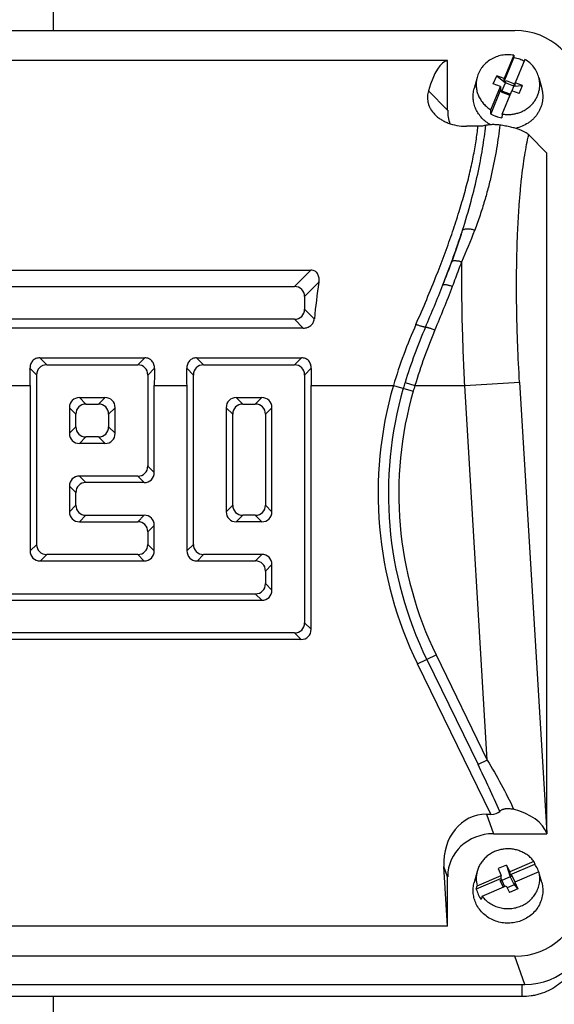
# Model space of a CAD drawing. Units: millimetres. Extents: x -1158 to 2019, y -635 to 840.
# Drawn here: x 840 to 897, y -541 to -435 of the extents above; entities that cross this region are included whole.
import ezdxf

# ---------------------------------------------------------------- set-up
doc = ezdxf.new("R2010")
doc.units = ezdxf.units.MM
doc.header["$LTSCALE"] = 19.36
doc.layers.get('0').update_dxf_attribs({"linetype": 'CONTINUOUS'})

msp = doc.modelspace()

# ---------------------------------------------------------------- linework, layer by layer
at = {"color": 7, "linetype": 'CONTINUOUS'}
for p, q in [((843.33, -404.03), (843.33, -436.05)), ((793.58, -436.05), (893.08, -436.05)), ((892.95, -438.71), (891.91, -441.21)), ((892.95, -438.71), (892.98, -438.97)), ((885.83, -439.29), (800.83, -439.29)), ((885.83, -444.62), (885.83, -439.29)), ((891.91, -441.55), (892.98, -438.97)), ((894.16, -439.15), (893.12, -441.66)), ((890.75, -441.8), (891.12, -440.92)), ((891.12, -440.92), (892.05, -441.69)), ((891.91, -441.21), (891.12, -440.92)), ((889.01, -441.1), (888.69, -442.29)), ((890.5, -444.59), (891.54, -442.09)), ((891.54, -442.09), (890.75, -441.8)), ((891.54, -442.09), (891.54, -442.43)), ((891.68, -442.57), (892.05, -441.69)), ((891.91, -441.55), (891.91, -441.21)), ((891.91, -441.55), (892.05, -441.61)), ((892.05, -441.69), (892.12, -441.43)), ((892.05, -441.61), (892.12, -441.43)), ((892.05, -441.69), (892.05, -441.61)), ((892.98, -442.03), (892.05, -441.69)), ((892.12, -441.43), (893.05, -441.77)), ((892.77, -442.54), (892.98, -442.03)), ((892.98, -441.95), (893.05, -441.77)), ((892.98, -442.03), (892.98, -441.95)), ((892.98, -441.95), (893.12, -442)), ((892.98, -442.03), (893.91, -441.95)), ((893.12, -442), (893.12, -441.66)), ((893.91, -441.95), (893.12, -441.66)), ((893.55, -442.82), (893.91, -441.95)), ((895.66, -441.1), (895.97, -442.29)), ((891.54, -442.43), (890.47, -445.01)), ((891.54, -442.43), (891.68, -442.48)), ((891.61, -442.66), (891.68, -442.48)), ((891.61, -442.66), (891.68, -442.57)), ((891.61, -442.66), (892.54, -443)), ((891.68, -442.57), (891.68, -442.48)), ((892.58, -442.9), (891.68, -442.57)), ((891.71, -445.04), (892.75, -442.53)), ((892.54, -443), (892.61, -442.82)), ((892.61, -442.82), (892.63, -442.83)), ((893.55, -442.82), (892.75, -442.53)), ((890.47, -445.01), (890.5, -444.59)), ((891.71, -445.04), (891.68, -445.46)), ((889.1, -446.35), (887.86, -446.35)), ((896.53, -449.25), (894.57, -447.28)), ((896.53, -522.54), (896.53, -449.25)), ((815.56, -461.85), (871.1, -461.85)), ((817.32, -463.61), (869.34, -463.61)), ((870.43, -464.7), (870.43, -466.05)), ((869.34, -467.13), (820.85, -467.13)), ((870.29, -468.09), (821.8, -468.09)), ((841.9, -471.3), (853.21, -471.3)), ((858.79, -471.3), (870.1, -471.3)), ((842.66, -472.06), (852.45, -472.06)), ((859.55, -472.06), (869.34, -472.06)), ((841.57, -491.38), (841.57, -473.14)), ((853.54, -473.14), (853.54, -482.94)), ((858.46, -491.38), (858.46, -473.14)), ((870.43, -473.14), (870.43, -499.82)), ((840.87, -474.27), (840.87, -492.08)), ((854.24, -483.64), (854.24, -474.27)), ((857.76, -474.27), (857.76, -492.08)), ((871.13, -500.52), (871.13, -474.27)), ((846.18, -475.58), (848.93, -475.58)), ((863.07, -475.58), (865.82, -475.58)), ((845.09, -476.67), (845.09, -479.41)), ((846.88, -476.28), (848.23, -476.28)), ((850.01, -479.41), (850.01, -476.67)), ((861.98, -476.67), (861.98, -487.86)), ((863.77, -476.28), (865.12, -476.28)), ((866.9, -487.86), (866.9, -476.67)), ((845.79, -478.71), (845.79, -477.37)), ((849.31, -477.37), (849.31, -478.71)), ((862.68, -487.16), (862.68, -477.37)), ((866.2, -477.37), (866.2, -487.16)), ((848.23, -479.8), (846.88, -479.8)), ((848.93, -480.5), (846.18, -480.5)), ((852.45, -484.02), (846.18, -484.02)), ((845.09, -485.11), (845.09, -487.86)), ((853.15, -484.72), (846.88, -484.72)), ((845.79, -487.16), (845.79, -485.81)), ((846.88, -488.25), (853.15, -488.25)), ((865.12, -488.25), (863.77, -488.25)), ((846.18, -488.95), (852.45, -488.95)), ((854.24, -492.08), (854.24, -489.33)), ((865.82, -488.95), (863.07, -488.95)), ((853.54, -490.03), (853.54, -491.38)), ((852.45, -492.47), (842.66, -492.47)), ((865.82, -492.47), (859.55, -492.47)), ((853.15, -493.17), (841.96, -493.17)), ((865.12, -493.17), (858.85, -493.17)), ((866.9, -496.3), (866.9, -493.56)), ((866.2, -494.25), (866.2, -495.6)), ((816.62, -496.69), (865.12, -496.69)), ((817.32, -497.39), (865.82, -497.39)), ((869.34, -500.91), (817.32, -500.91)), ((870.04, -501.61), (816.62, -501.61)), ((890.03, -520.45), (890.48, -520.45)), ((890.76, -522.54), (896.53, -522.54)), ((896.51, -522.48), (896.53, -522.54)), ((892.17, -525.91), (891.26, -526.3)), ((892.17, -525.91), (892.52, -526.63)), ((892.17, -525.91), (892.58, -527.19)), ((895.12, -525.52), (892.52, -526.63)), ((892.52, -526.98), (895.21, -525.83)), ((895.12, -525.52), (895.21, -525.83)), ((885.83, -532.5), (885.44, -526.05)), ((889.01, -526.61), (888.69, -527.8)), ((891.26, -526.3), (891.61, -527.02)), ((892.52, -526.63), (892.52, -526.98)), ((895.66, -526.63), (893.06, -527.75)), ((895.74, -526.93), (895.66, -526.63)), ((895.97, -527.8), (895.74, -526.93)), ((895.74, -526.94), (895.74, -526.93)), ((895.74, -526.93), (895.74, -526.93)), ((895.74, -526.93), (895.74, -526.93)), ((885.83, -532.5), (885.83, -527.17)), ((891.61, -527.37), (888.92, -528.51)), ((889, -528.14), (891.61, -527.02)), ((891.67, -527.49), (891.49, -527.57)), ((891.83, -528.27), (891.49, -527.57)), ((891.49, -527.57), (891.67, -527.58)), ((891.61, -527.37), (891.61, -527.02)), ((891.67, -527.49), (891.61, -527.37)), ((892.58, -527.19), (891.67, -527.58)), ((891.67, -527.58), (891.67, -527.49)), ((891.67, -527.58), (891.97, -528.21)), ((892.58, -527.1), (892.52, -526.98)), ((892.58, -527.19), (892.76, -527.03)), ((892.76, -527.03), (892.58, -527.1)), ((892.58, -527.19), (892.58, -527.1)), ((892.58, -527.19), (892.99, -528.05)), ((893.1, -527.73), (892.76, -527.03)), ((893.06, -527.93), (892.99, -527.96)), ((892.99, -528.05), (892.99, -527.96)), ((893.06, -528.09), (892.99, -527.96)), ((893.06, -527.75), (893.06, -528.09)), ((893.06, -527.75), (893.41, -528.47)), ((888.92, -528.51), (889, -528.14)), ((889.54, -529.25), (892.15, -528.14)), ((892.15, -528.14), (892.5, -528.86)), ((892.99, -528.05), (892.25, -528.36)), ((893.41, -528.47), (892.5, -528.86)), ((892.99, -528.05), (893.41, -528.47)), ((889.54, -529.25), (889.46, -529.63)), ((885.83, -532.5), (800.83, -532.5)), ((893.08, -535.74), (793.58, -535.74)), ((792.52, -538.78), (894.14, -538.78)), ((893.81, -540.08), (792.85, -540.08)), ((843.33, -540.08), (843.33, -582.07))]:
    msp.add_line(p, q, dxfattribs=at)
at = {"color": 9, "linetype": 'CONTINUOUS'}
for p, q in [((883.76, -442.54), (885.83, -444.62)), ((869.34, -463.61), (871.1, -461.85)), ((871.97, -463.16), (870.43, -464.7)), ((870.43, -466.05), (871.47, -467.09)), ((870.29, -468.09), (869.34, -467.13)), ((841.9, -471.3), (842.66, -472.06)), ((852.45, -472.06), (853.21, -471.3)), ((858.79, -471.3), (859.55, -472.06)), ((869.34, -472.06), (870.1, -471.3)), ((841.57, -473.14), (840.85, -472.42)), ((854.26, -472.42), (853.54, -473.14)), ((858.46, -473.14), (857.74, -472.42)), ((871.15, -472.42), (870.43, -473.14)), ((881.25, -473.94), (882.31, -474.27)), ((887.67, -474.27), (893.58, -473.91)), ((893.58, -473.91), (896.51, -522.48)), ((837.35, -474.27), (840.87, -474.27)), ((854.24, -474.27), (857.76, -474.27)), ((871.13, -474.27), (879.99, -474.27)), ((879.99, -474.27), (882.12, -474.89)), ((882.31, -474.27), (887.67, -474.27)), ((890.1, -514.6), (887.67, -474.27)), ((846.18, -475.58), (846.88, -476.28)), ((848.23, -476.28), (848.93, -475.58)), ((863.07, -475.58), (863.77, -476.28)), ((865.12, -476.28), (865.82, -475.58)), ((845.79, -477.37), (845.09, -476.67)), ((850.01, -476.67), (849.31, -477.37)), ((862.68, -477.37), (861.98, -476.67)), ((866.9, -476.67), (866.2, -477.37)), ((845.09, -479.41), (845.79, -478.71)), ((849.31, -478.71), (850.01, -479.41)), ((846.88, -479.8), (846.18, -480.5)), ((848.93, -480.5), (848.23, -479.8)), ((853.54, -482.94), (854.24, -483.64)), ((846.18, -484.02), (846.88, -484.72)), ((853.15, -484.72), (852.45, -484.02)), ((845.79, -485.81), (845.09, -485.11)), ((845.09, -487.86), (845.79, -487.16)), ((861.98, -487.86), (862.68, -487.16)), ((866.2, -487.16), (866.9, -487.86)), ((846.88, -488.25), (846.18, -488.95)), ((852.45, -488.95), (853.15, -488.25)), ((863.77, -488.25), (863.07, -488.95)), ((865.82, -488.95), (865.12, -488.25)), ((854.24, -489.33), (853.54, -490.03)), ((840.87, -492.08), (841.57, -491.38)), ((853.54, -491.38), (854.24, -492.08)), ((857.76, -492.08), (858.46, -491.38)), ((842.66, -492.47), (841.96, -493.17)), ((853.15, -493.17), (852.45, -492.47)), ((859.55, -492.47), (858.85, -493.17)), ((865.12, -493.17), (865.82, -492.47)), ((866.9, -493.56), (866.2, -494.25)), ((866.2, -495.6), (866.9, -496.3)), ((865.82, -497.39), (865.12, -496.69)), ((870.43, -499.82), (871.13, -500.52)), ((870.04, -501.61), (869.34, -500.91)), ((882.58, -504.24), (884.58, -503.27)), ((884.58, -503.27), (890.1, -514.6)), ((890.48, -520.45), (882.58, -504.24)), ((883.58, -503.76), (889.11, -515.09)), ((890.1, -514.6), (889.11, -515.09)), ((890.03, -520.45), (890.76, -522.54)), ((885.83, -527.17), (885.44, -526.05)), ((894.14, -538.78), (893.08, -535.74)), ((893.81, -538.78), (893.81, -540.08))]:
    msp.add_line(p, q, dxfattribs=at)
at = {"color": 7, "linetype": 'CONTINUOUS'}
for centre, radius, start, end in [((892.34, -442.6), 3.68, 69.8342, 79.9577), ((892.37, -442.53), 3.61, 61.6965, 69.8466), ((892.29, -441.91), 3.6, 239.5762, 249.8596), ((892.32, -441.83), 3.68, 249.8342, 259.9577), ((892.6, -527.78), 3.26, 25.8522, 36.8372), ((891.94, -527.38), 3.03, 165.208, 194.3767), ((892.66, -527.75), 3.19, 20.4016, 25.833), ((891.99, -527.71), 3.17, 194.6622, 205.8468), ((892.06, -527.67), 3.26, 205.8522, 216.8372)]:
    msp.add_arc(centre, radius, start, end, dxfattribs=at)
at = {"color": 9, "linetype": 'CONTINUOUS'}
for centre, radius, start, end in [((825.57, -438.37), 64.78, 339.6623, 342.7699), ((834.4, -437.24), 58.02, 335.8795, 339.5322), ((770.46, -417.87), 123.57, 338.3668, 339.6335), ((770.31, -418.97), 124.34, 339.8572, 340.2667), ((1104.06, -461.79), 216.72, 179.7782, 179.999), ((764.28, -416.75), 130.76, 339.0134, 339.8566), ((764.1, -414.89), 129.56, 335.9508, 338.5386), ((759.15, -413.81), 135.58, 336.4504, 338.5314), ((755.92, -413.54), 139.72, 336.9273, 339.0094), ((932.22, -489.87), 54.51, 155.9948, 163.3686), ((934.61, -490.24), 55.79, 156.4894, 163.0168), ((937.1, -490.67), 57.19, 156.9663, 163.3346), ((923.33, -486.8), 44.01, 163.0085, 163.8754), ((920.2, -485.89), 41.86, 163.8756, 206), ((920.2, -485.89), 40.75, 163.8756, 206), ((920.2, -485.89), 39.63, 163.8756, 206), ((915.24, -484.46), 34.47, 162.802, 163.8741)]:
    msp.add_arc(centre, radius, start, end, dxfattribs=at)
at = {"color": 7, "linetype": 'CONTINUOUS'}
for centre, major_axis, ratio, start_param, end_param in [((892.87, -442.73), (6.95, 1.59), 0.933198, -0.210957, 1.329681), ((888.12, -474.27), (-2.17, 35), 0.165076, 0.020387, 0.4258), ((890.91, -444.48), (4.96, 1.14), 0.933198, 2.930636, 3.241754), ((887.45, -474.27), (0, 35), 0.466308, 1.247673, 1.364313), ((869.1, -464.94), (1.02, 1.02), 0.834817, -0.695613, 0.695613), ((869.1, -465.81), (1.02, -1.02), 0.834817, -0.695613, 0.695613), ((824.55, -474.27), (0, 35), 0.466308, -1.570796, -1.517994), ((842.89, -473.38), (1.02, -1.02), 0.834817, 2.445979, 3.837206), ((852.21, -473.38), (1.02, 1.02), 0.834817, -0.695613, 0.695613), ((870.56, -474.27), (0, 35), 0.466308, 1.517994, 1.570796), ((841.44, -474.27), (0, 35), 0.466308, -1.570796, -1.517994), ((859.78, -473.38), (1.02, -1.02), 0.834817, 2.445979, 3.837206), ((869.1, -473.38), (1.02, 1.02), 0.834817, -0.695613, 0.695613), ((887.45, -474.27), (0, 35), 0.466308, 1.517994, 1.570796), ((846.42, -476.9), (-1.02, 1.02), 0.834817, -0.695613, 0.695613), ((848.69, -476.9), (1.02, 1.02), 0.834817, -0.695613, 0.695613), ((863.31, -476.9), (1.02, -1.02), 0.834817, 2.445979, 3.837206), ((865.58, -476.9), (-1.02, -1.02), 0.834817, 2.445979, 3.837206), ((847.12, -477.6), (1.02, -1.02), 0.834817, 2.445979, 3.837206), ((847.99, -477.6), (1.02, 1.02), 0.834817, -0.695613, 0.695613), ((864.01, -477.6), (1.02, -1.02), 0.834817, 2.445979, 3.837206), ((864.88, -477.6), (1.02, 1.02), 0.834817, -0.695613, 0.695613), ((847.12, -478.48), (1.02, 1.02), 0.834817, 2.445979, 3.837206), ((847.99, -478.48), (1.02, -1.02), 0.834817, -0.695613, 0.695613), ((846.42, -479.18), (-1.02, -1.02), 0.834817, -0.695613, 0.695613), ((848.69, -479.18), (1.02, -1.02), 0.834817, -0.695613, 0.695613), ((852.21, -482.7), (1.02, -1.02), 0.834817, -0.695613, 0.695613), ((846.42, -485.35), (-1.02, 1.02), 0.834817, -0.695613, 0.695613), ((852.91, -483.4), (1.02, -1.02), 0.834817, -0.695613, 0.695613), ((847.12, -486.05), (1.02, -1.02), 0.834817, 2.445979, 3.837206), ((847.12, -486.92), (1.02, 1.02), 0.834817, 2.445979, 3.837206), ((864.01, -486.92), (1.02, 1.02), 0.834817, -3.837206, -2.445979), ((864.88, -486.92), (1.02, -1.02), 0.834817, -0.695613, 0.695613), ((846.42, -487.62), (-1.02, -1.02), 0.834817, -0.695613, 0.695613), ((852.91, -489.57), (1.02, 1.02), 0.834817, -0.695613, 0.695613), ((863.31, -487.62), (1.02, 1.02), 0.834817, 2.445979, 3.837206), ((865.58, -487.62), (-1.02, 1.02), 0.834817, 2.445979, 3.837206), ((852.21, -490.27), (1.02, 1.02), 0.834817, -0.695613, 0.695613), ((842.89, -491.14), (1.02, 1.02), 0.834817, 2.445979, 3.837206), ((852.21, -491.14), (1.02, -1.02), 0.834817, -0.695613, 0.695613), ((859.78, -491.14), (1.02, 1.02), 0.834817, -3.837206, -2.445979), ((842.19, -491.84), (-1.02, -1.02), 0.834817, -0.695613, 0.695613), ((852.91, -491.84), (1.02, -1.02), 0.834817, -0.695613, 0.695613), ((859.08, -491.84), (-1.02, -1.02), 0.834817, -0.695613, 0.695613), ((865.58, -493.79), (-1.02, -1.02), 0.834817, 2.445979, 3.837206), ((864.88, -494.49), (1.02, 1.02), 0.834817, -0.695613, 0.695613), ((864.88, -495.37), (1.02, -1.02), 0.834817, -0.695613, 0.695613), ((865.58, -496.07), (-1.02, 1.02), 0.834817, 2.445979, 3.837206), ((869.1, -499.59), (1.02, -1.02), 0.834817, -0.695613, 0.695613), ((869.8, -500.29), (1.02, -1.02), 0.834817, -0.695613, 0.695613), ((890.53, -526.22), (1.92, -5.54), 0.853257, 2.853504, 4.394142), ((890.14, -519.76), (1.37, -0.22), 0.47818, -1.246089, -0.251376), ((890.61, -523.05), (6.01, -0.18), 0.575264, 0.215854, 1.190209), ((890.91, -527.31), (4.96, -1.14), 0.933198, 1.811911, 3.352549), ((892.87, -529.06), (6.95, -1.59), 0.933198, -1.329681, 0.210957), ((893.92, -532.1), (6.95, -1.59), 0.933198, 4.953504, 6.494142)]:
    msp.add_ellipse(centre, major_axis=major_axis, ratio=ratio, start_param=start_param, end_param=end_param, dxfattribs=at)
for points, knots in [([(892.95, -438.71), (892.74, -438.67), (892.41, -438.64), (891.98, -438.66), (891.56, -438.72), (891.04, -438.87), (890.47, -439.15), (889.95, -439.53), (889.6, -439.91), (889.36, -440.25), (889.21, -440.52), (889.09, -440.81), (889.03, -441), (889.01, -441.1)], [0, 0, 0, 0, 0.127656, 0.191573, 0.255419, 0.382519, 0.508637, 0.633455, 0.756833, 0.818064, 0.878974, 0.939603, 1, 1, 1, 1]), ([(895.66, -441.1), (895.6, -440.9), (895.46, -440.51), (895.12, -439.97), (894.69, -439.51), (894.34, -439.26), (894.16, -439.15)], [0, 0, 0, 0, 0.246094, 0.494506, 0.74577, 1, 1, 1, 1]), ([(889.01, -441.1), (888.96, -441.26), (888.9, -441.59), (888.9, -442.1), (888.98, -442.6), (889.14, -443.08), (889.38, -443.53), (889.69, -443.94), (890.07, -444.3), (890.35, -444.51), (890.5, -444.59)], [0, 0, 0, 0, 0.12341, 0.246602, 0.36997, 0.493891, 0.618682, 0.744573, 0.871679, 1, 1, 1, 1]), ([(891.71, -445.04), (891.85, -445.06), (892.14, -445.1), (892.56, -445.09), (892.99, -445.04), (893.4, -444.94), (893.8, -444.79), (894.17, -444.6), (894.52, -444.36), (894.83, -444.09), (895.11, -443.78), (895.34, -443.44), (895.52, -443.07), (895.65, -442.69), (895.74, -442.3), (895.77, -441.89), (895.74, -441.49), (895.69, -441.23), (895.66, -441.1)], [0, 0, 0, 0, 0.064433, 0.128919, 0.193342, 0.257589, 0.321556, 0.385156, 0.448325, 0.511021, 0.573233, 0.634981, 0.696312, 0.757301, 0.818047, 0.878664, 0.939274, 1, 1, 1, 1]), ([(883.76, -442.54), (883.73, -442.64), (883.68, -442.83), (883.65, -443.14), (883.66, -443.45), (883.71, -443.78), (883.81, -444.12), (883.97, -444.46), (884.19, -444.8), (884.38, -445.01), (884.48, -445.12)], [0, 0, 0, 0, 0.105809, 0.214017, 0.325826, 0.442717, 0.566525, 0.699279, 0.842971, 1, 1, 1, 1]), ([(890.46, -446.19), (890.29, -446.1), (889.95, -445.88), (889.52, -445.49), (889.15, -445.03), (888.87, -444.53), (888.67, -443.99), (888.58, -443.42), (888.58, -442.85), (888.64, -442.47), (888.69, -442.29)], [0, 0, 0, 0, 0.128474, 0.255713, 0.381689, 0.506503, 0.630382, 0.753657, 0.876722, 1, 1, 1, 1]), ([(895.97, -442.29), (896, -442.4), (896.05, -442.63), (896.08, -442.99), (896.08, -443.34), (896.04, -443.69), (895.97, -444.03), (895.85, -444.37), (895.7, -444.69), (895.52, -445), (895.31, -445.29), (895.07, -445.56), (894.8, -445.8), (894.4, -446.09), (893.86, -446.38), (893.38, -446.53), (893.14, -446.58)], [0, 0, 0, 0, 0.061238, 0.122363, 0.183453, 0.244589, 0.305848, 0.367303, 0.42902, 0.49105, 0.553435, 0.6162, 0.679355, 0.742894, 0.870884, 1, 1, 1, 1]), ([(884.48, -445.12), (884.57, -445.21), (884.76, -445.38), (885.09, -445.61), (885.46, -445.83), (886.03, -446.08), (886.84, -446.3), (887.51, -446.35), (887.86, -446.35)], [0, 0, 0, 0, 0.101166, 0.209935, 0.326533, 0.450709, 0.717882, 1, 1, 1, 1]), ([(889.94, -446.27), (889.91, -446.27), (889.86, -446.28), (889.74, -446.31), (889.57, -446.33), (889.34, -446.35), (889.18, -446.35), (889.1, -446.35)], [0, 0, 0, 0, 0.092094, 0.194483, 0.430855, 0.704254, 1, 1, 1, 1]), ([(891.45, -446.23), (891.39, -446.22), (891.26, -446.2), (891.06, -446.19), (890.85, -446.18), (890.64, -446.18), (890.44, -446.19), (890.25, -446.21), (890.08, -446.23), (889.98, -446.25), (889.94, -446.27)], [0, 0, 0, 0, 0.118899, 0.250628, 0.39127, 0.534509, 0.672431, 0.798229, 0.907949, 1, 1, 1, 1]), ([(894.57, -447.28), (894.51, -447.23), (894.38, -447.12), (894.15, -446.97), (893.86, -446.83), (893.51, -446.69), (893.1, -446.56), (892.61, -446.44), (892.16, -446.34), (891.77, -446.27), (891.55, -446.24), (891.45, -446.23)], [0, 0, 0, 0, 0.06861, 0.149659, 0.24518, 0.357147, 0.487331, 0.637141, 0.807823, 0.901269, 1, 1, 1, 1]), ([(871.86, -462.3), (871.82, -462.23), (871.76, -462.14), (871.65, -462.03), (871.52, -461.94), (871.34, -461.87), (871.18, -461.85), (871.1, -461.85)], [0, 0, 0, 0, 0.244418, 0.368202, 0.493058, 0.745272, 1, 1, 1, 1]), ([(871.97, -463.16), (871.98, -463.08), (872, -462.94), (871.99, -462.72), (871.95, -462.5), (871.89, -462.36), (871.86, -462.3)], [0, 0, 0, 0, 0.250408, 0.500121, 0.749666, 1, 1, 1, 1]), ([(870.29, -468.09), (870.37, -468.09), (870.51, -468.08), (870.72, -468.03), (870.91, -467.94), (871.09, -467.82), (871.24, -467.67), (871.36, -467.5), (871.44, -467.3), (871.47, -467.16), (871.47, -467.09)], [0, 0, 0, 0, 0.126093, 0.252066, 0.377803, 0.503179, 0.628105, 0.752521, 0.876454, 1, 1, 1, 1]), ([(841.9, -471.3), (841.83, -471.3), (841.68, -471.31), (841.47, -471.37), (841.28, -471.48), (841.12, -471.62), (840.99, -471.8), (840.9, -471.99), (840.85, -472.21), (840.85, -472.35), (840.85, -472.42)], [0, 0, 0, 0, 0.125171, 0.250273, 0.375283, 0.500222, 0.625117, 0.750028, 0.874984, 1, 1, 1, 1]), ([(854.26, -472.42), (854.26, -472.35), (854.25, -472.21), (854.2, -471.99), (854.12, -471.8), (853.99, -471.62), (853.82, -471.48), (853.63, -471.37), (853.42, -471.31), (853.28, -471.3), (853.21, -471.3)], [0, 0, 0, 0, 0.125017, 0.249972, 0.374885, 0.499779, 0.624717, 0.749729, 0.874829, 1, 1, 1, 1]), ([(858.79, -471.3), (858.72, -471.3), (858.57, -471.31), (858.36, -471.37), (858.17, -471.48), (858.01, -471.62), (857.88, -471.8), (857.79, -471.99), (857.74, -472.21), (857.73, -472.35), (857.74, -472.42)], [0, 0, 0, 0, 0.125171, 0.250273, 0.375283, 0.500222, 0.625117, 0.750028, 0.874984, 1, 1, 1, 1]), ([(871.15, -472.42), (871.15, -472.35), (871.14, -472.21), (871.09, -471.99), (871, -471.8), (870.88, -471.62), (870.71, -471.48), (870.52, -471.37), (870.31, -471.31), (870.17, -471.3), (870.1, -471.3)], [0, 0, 0, 0, 0.125017, 0.249972, 0.374885, 0.499779, 0.624717, 0.749729, 0.874829, 1, 1, 1, 1]), ([(891.45, -520.13), (891.47, -520.1), (891.53, -520.04), (891.61, -519.99), (891.69, -519.94), (891.78, -519.91), (891.87, -519.88), (891.97, -519.85), (892.11, -519.83), (892.3, -519.82), (892.52, -519.83), (892.74, -519.85), (892.88, -519.88), (892.94, -519.9)], [0, 0, 0, 0, 0.089488, 0.139975, 0.194526, 0.253121, 0.315411, 0.380842, 0.448732, 0.588656, 0.729521, 0.867431, 1, 1, 1, 1]), ([(895.12, -525.52), (895.03, -525.39), (894.82, -525.16), (894.46, -524.85), (894.05, -524.59), (893.61, -524.39), (893.15, -524.25), (892.67, -524.17), (892.18, -524.16), (891.69, -524.21), (891.22, -524.33), (890.77, -524.51), (890.35, -524.75), (889.97, -525.04), (889.64, -525.38), (889.36, -525.76), (889.15, -526.17), (889.04, -526.46), (889.01, -526.61)], [0, 0, 0, 0, 0.061546, 0.123638, 0.186259, 0.249346, 0.312804, 0.376508, 0.440315, 0.504075, 0.56764, 0.630878, 0.69368, 0.755973, 0.81772, 0.878932, 0.939661, 1, 1, 1, 1]), ([(889.54, -529.25), (889.65, -529.4), (889.91, -529.69), (890.37, -530.04), (890.88, -530.32), (891.44, -530.51), (892.02, -530.61), (892.61, -530.61), (893.2, -530.52), (893.75, -530.33), (894.27, -530.06), (894.73, -529.71), (895.12, -529.28), (895.42, -528.81), (895.64, -528.29), (895.75, -527.74), (895.77, -527.18), (895.71, -526.81), (895.66, -526.63)], [0, 0, 0, 0, 0.062028, 0.12472, 0.188029, 0.251837, 0.31597, 0.38022, 0.444365, 0.508194, 0.571532, 0.634258, 0.696319, 0.757743, 0.818633, 0.879159, 0.939536, 1, 1, 1, 1]), ([(888.92, -530.11), (888.83, -529.93), (888.69, -529.56), (888.58, -528.98), (888.57, -528.38), (888.64, -527.99), (888.69, -527.8)], [0, 0, 0, 0, 0.251167, 0.500976, 0.750281, 1, 1, 1, 1]), ([(895.97, -527.8), (896.03, -528.01), (896.1, -528.44), (896.07, -529.1), (895.92, -529.74), (895.65, -530.34), (895.26, -530.89), (894.77, -531.35), (894.2, -531.73), (893.57, -532), (892.89, -532.15), (892.2, -532.19), (891.51, -532.11), (890.85, -531.91), (890.24, -531.6), (889.7, -531.19), (889.25, -530.69), (889.01, -530.31), (888.92, -530.11)], [0, 0, 0, 0, 0.06054, 0.120995, 0.181635, 0.242701, 0.304375, 0.366751, 0.429826, 0.493507, 0.55762, 0.621937, 0.686206, 0.75018, 0.813649, 0.876466, 0.938572, 1, 1, 1, 1]), ([(899.88, -535.91), (899.83, -536.06), (899.72, -536.36), (899.51, -536.79), (899.27, -537.2), (898.89, -537.73), (898.35, -538.33), (897.58, -538.95), (896.73, -539.45), (895.95, -539.75), (895.31, -539.92), (894.65, -540.05), (894.15, -540.08), (893.81, -540.08)], [0, 0, 0, 0, 0.0606, 0.121417, 0.182482, 0.243822, 0.367286, 0.491964, 0.617785, 0.744573, 0.808293, 0.872148, 1, 1, 1, 1])]:
    msp.add_open_spline(points, degree=3, knots=knots, dxfattribs=at)
at = {"color": 9, "linetype": 'CONTINUOUS'}
for points, knots in [([(884.68, -462.3), (884.99, -461.53), (885.57, -460), (886.36, -457.75), (887.07, -455.59), (887.67, -453.52), (888.19, -451.56), (888.53, -449.99), (888.76, -448.8), (888.9, -447.95), (889.01, -447.14), (889.07, -446.61), (889.1, -446.35)], [0, 0, 0, 0, 0.150078, 0.294168, 0.431615, 0.5618, 0.684184, 0.798267, 0.852066, 0.903645, 0.952967, 1, 1, 1, 1]), ([(887.44, -457.55), (887.77, -456.52), (888.36, -454.51), (888.97, -452.02), (889.36, -450.12), (889.6, -448.78), (889.79, -447.5), (889.9, -446.67), (889.94, -446.27)], [0, 0, 0, 0, 0.281096, 0.542104, 0.665617, 0.783377, 0.894871, 1, 1, 1, 1]), ([(891.45, -446.23), (891.4, -446.64), (891.3, -447.48), (891.03, -449.23), (890.68, -451.05), (890.22, -452.93), (889.81, -454.42), (889.32, -455.96), (888.95, -457), (888.75, -457.53)], [0, 0, 0, 0, 0.106477, 0.218071, 0.457119, 0.583959, 0.71605, 0.85433, 1, 1, 1, 1]), ([(893.58, -473.91), (893.5, -472.57), (893.4, -470.56), (893.31, -467.89), (893.27, -465.92), (893.25, -463.98), (893.26, -462.09), (893.29, -460.25), (893.34, -458.48), (893.42, -456.77), (893.52, -455.13), (893.64, -453.59), (893.78, -452.13), (893.94, -450.76), (894.13, -449.51), (894.33, -448.35), (894.48, -447.63), (894.57, -447.28)], [0, 0, 0, 0, 0.151303, 0.226121, 0.299943, 0.372439, 0.443292, 0.512188, 0.578831, 0.642928, 0.704214, 0.762427, 0.817339, 0.868726, 0.916407, 0.960208, 1, 1, 1, 1]), ([(885.33, -463.43), (885.43, -463.18), (885.62, -462.68), (885.99, -461.69), (886.36, -460.7), (886.7, -459.72), (886.96, -459), (887.2, -458.27), (887.36, -457.79), (887.44, -457.55)], [0, 0, 0, 0, 0.128709, 0.256485, 0.508967, 0.633557, 0.756962, 0.879134, 1, 1, 1, 1]), ([(887.44, -457.55), (887.47, -457.53), (887.54, -457.48), (887.67, -457.43), (887.82, -457.4), (887.99, -457.39), (888.17, -457.4), (888.37, -457.42), (888.56, -457.47), (888.69, -457.51), (888.75, -457.53)], [0, 0, 0, 0, 0.088369, 0.188878, 0.3018, 0.426389, 0.561242, 0.703832, 0.85113, 1, 1, 1, 1]), ([(886.31, -460.88), (886.33, -460.87), (886.39, -460.84), (886.49, -460.82), (886.6, -460.82), (886.73, -460.82), (886.87, -460.84), (887.03, -460.86), (887.19, -460.9), (887.3, -460.93), (887.35, -460.95)], [0, 0, 0, 0, 0.077596, 0.170335, 0.278374, 0.401003, 0.536924, 0.683851, 0.839126, 1, 1, 1, 1]), ([(887.67, -474.27), (887.62, -473.21), (887.53, -471.1), (887.39, -466.94), (887.35, -463.83), (887.35, -461.79)], [0, 0, 0, 0, 0.25497, 0.507885, 1, 1, 1, 1]), ([(885.33, -463.43), (885.34, -463.43), (885.36, -463.42), (885.42, -463.41), (885.5, -463.4), (885.62, -463.4), (885.75, -463.42), (885.89, -463.45), (886.1, -463.5), (886.26, -463.55), (886.37, -463.59)], [0, 0, 0, 0, 0.033531, 0.07142, 0.160531, 0.267121, 0.390064, 0.527688, 0.677281, 1, 1, 1, 1]), ([(883.44, -467.98), (883.43, -467.98), (883.41, -467.98), (883.35, -467.98), (883.27, -467.97), (883.16, -467.94), (883.03, -467.91), (882.89, -467.87), (882.68, -467.8), (882.53, -467.74), (882.42, -467.69)], [0, 0, 0, 0, 0.031685, 0.068487, 0.156939, 0.263996, 0.387913, 0.526588, 0.677009, 1, 1, 1, 1]), ([(883.44, -467.98), (883.45, -467.98), (883.48, -467.98), (883.53, -467.99), (883.62, -468), (883.73, -468.03), (883.85, -468.06), (883.99, -468.11), (884.2, -468.18), (884.36, -468.25), (884.47, -468.29)], [0, 0, 0, 0, 0.03095, 0.067215, 0.155055, 0.261953, 0.38603, 0.525089, 0.676019, 1, 1, 1, 1]), ([(891.45, -520.13), (891.08, -519.29), (890.31, -517.6), (889.51, -515.93), (889.11, -515.09)], [0, 0, 0, 0, 0.497482, 1, 1, 1, 1]), ([(890.1, -514.6), (890.62, -515.47), (891.62, -517.21), (892.53, -519), (892.94, -519.9)], [0, 0, 0, 0, 0.504189, 1, 1, 1, 1])]:
    msp.add_open_spline(points, degree=3, knots=knots, dxfattribs=at)

doc.saveas('drawing.dxf')
